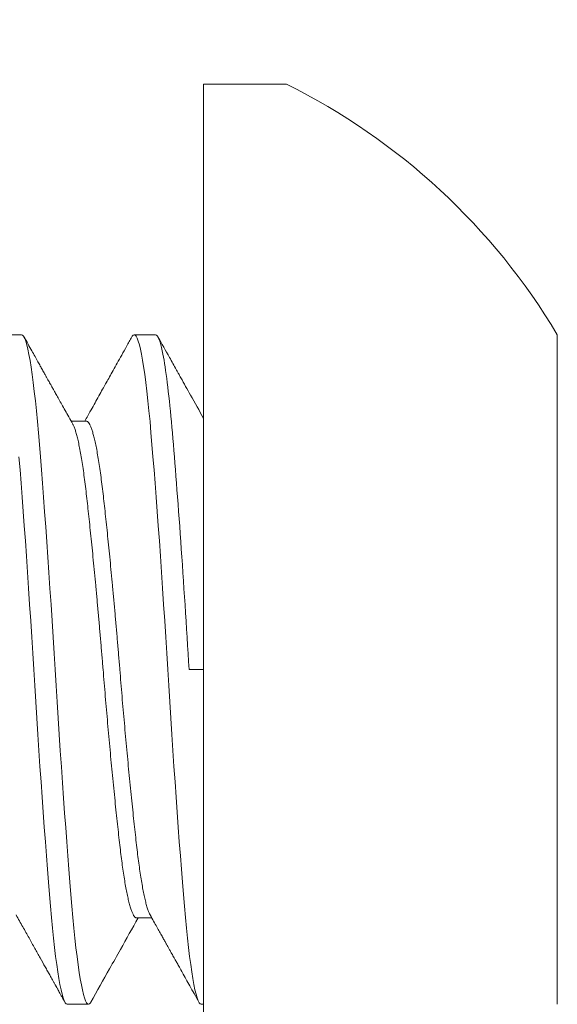
# Model space of a CAD drawing. Extents: x -25 to 527, y -37 to 393.
# Drawn here: x 313 to 313, y -2 to -2 of the extents above; entities that cross this region are included whole.
import ezdxf

# ---------------------------------------------------------------- set-up
doc = ezdxf.new("R2010")
doc.units = 0
doc.header["$LTSCALE"] = 0.1
doc.header["$MEASUREMENT"] = 0
doc.layers.get('0').update_dxf_attribs({"linetype": 'CONTINUOUS', "lineweight": 15})
doc.layers.get('DEFPOINTS').update_dxf_attribs({"linetype": 'CONTINUOUS', "lineweight": 15})
doc.layers.add('TEXT', color=7, linetype='CONTINUOUS', lineweight=15)
doc.styles.add('ROMAND', font='romand.shx', dxfattribs={"oblique": 15})
doc.dimstyles.new('ROMAND', dxfattribs={"dimscale": 36, "dimtxt": 0.125, "dimasz": 0.125, "dimexe": 0.0625, "dimexo": 0.0625, "dimgap": 0.0625, "dimtad": 0, "dimtih": 1, "dimtoh": 1, "dimdec": 3, "dimzin": 0, "dimdsep": 46, "dimlunit": 4, "dimtxsty": 'ROMAND', "dimcen": 0, "dimadec": 0, "dimazin": 0, "dimtfac": 1, "dimtdec": 3, "dimtofl": 0, "dimtmove": 0, "dimatfit": 3, "dimfxl": 0, "dimtolj": 1, "dimtzin": 0, "dimarcsym": 0})

# ---------------------------------------------------------------- blocks, each defined once
blk = doc.blocks.new('*D403')
at = {"layer": 'DEFPOINTS', "color": 0}
for p in [(312.687069764784, -0.7629763549927091), (312.687069764784, -2.280565642160191)]:
    blk.add_point(p, dxfattribs=at)
at = {"layer": 'TEXT', "color": 0, "lineweight": -2}
for p, q in [((312.687069764784, -5.039208303496821), (312.687069764784, -2.780565642160191)), ((312.187069764784, -5.039208303496821), (312.687069764784, -5.039208303496821))]:
    blk.add_line(p, q, dxfattribs=at)
at = {"layer": 'TEXT', "color": 0}
blk.add_solid([(312.6037364314507, -2.780565642160191), (312.7704030981174, -2.780565642160191), (312.687069764784, -2.280565642160191)], dxfattribs=at)
at = {"layer": 'TEXT', "color": 0, "insert": (308.9622541864669, -5.03920830349677), "char_height": 0.5, "attachment_point": 5, "style": 'ROMAND'}
blk.add_mtext('\\A1;(2) \\A1;{\\H0.7x;\\S1/4;}"-20x 1\\A1;{\\H0.7x;\\S1/2;}"\\PS.S. BUTTON\\PHEAD SOCKET\\PCAP SCREW', dxfattribs=at)

msp = doc.modelspace()

# ---------------------------------------------------------------- linework, layer by layer
for p, q in [((312.6420171300839, -1.816065642013527), (312.6420171300839, -2.253065642013524)), ((312.6730171300839, -1.816065642013527), (312.6420171300839, -1.816065642013527)), ((312.5741332392901, -1.909565645069002), (312.5661510211834, -1.909565645069002)), ((312.6241332378387, -1.909565645069002), (312.6161510231694, -1.909565645069002)), ((312.7740171300839, -2.159565642013526), (312.7740171300839, -1.909565642013526)), ((312.5982668822813, -1.94182904196078), (312.5925960353615, -1.94182904196078)), ((312.6170164037868, -2.127302242066271), (312.6226882521534, -2.127302242066271)), ((312.5911510233221, -2.159565638957993), (312.5991332368457, -2.159565638957993)), ((312.6411510221573, -2.159565638957993), (312.6420171300839, -2.159565638957993))]:
    msp.add_line(p, q)
msp.add_arc((312.5645208429552, -2.034565642013526), 0.2439542873587479, 30.82322982508505, 63.59327971383576)
for points, knots in [([(312.5932037187507, -1.942912868593574), (312.5927066925827, -1.942026526643026), (312.5917546745424, -1.940328802093525), (312.5903904934158, -1.937894155808586), (312.5891529232446, -1.93568445456868), (312.5880420094007, -1.933700017029544), (312.5870577280861, -1.931941155899615), (312.5862000748901, -1.930408105755028), (312.585469037702, -1.929101057932321), (312.5848642324289, -1.928019486852186), (312.5843707211419, -1.927136804476568), (312.5839835169235, -1.926444167834866), (312.5836745333987, -1.925891414645157), (312.5834289968217, -1.925452109157739), (312.583208994111, -1.925058481521894), (312.5829719812435, -1.924634394025141), (312.5826766838353, -1.924105976934761), (312.582295007994, -1.923422922173138), (312.5817589346972, -1.922463460053628), (312.5810460794359, -1.921187390668315), (312.580134056058, -1.919554475032733), (312.5790684829736, -1.917646172483963), (312.5778493513777, -1.915462321468347), (312.5764766644612, -1.913002733624872), (312.5755105669363, -1.91127106923819), (312.5750018717448, -1.910359267557915)], [0, 0, 0, 0, 0.08174042585050623, 0.156567933588053, 0.2244746987424129, 0.2854530765814609, 0.3394962402131455, 0.3865982753501223, 0.4267541095953524, 0.4599596173524681, 0.4862741447695093, 0.5080952037839055, 0.5237859575767847, 0.5372092884034616, 0.5485752013349837, 0.560056746328844, 0.5762864631986768, 0.5972654396980105, 0.6229944333691786, 0.6646904715092825, 0.7148361427315512, 0.7734350393664212, 0.8404915951028856, 0.9160114207297174, 1, 1, 1, 1]), ([(312.6152821271761, -1.910359735052516), (312.6146198052655, -1.911546877520387), (312.6133478459243, -1.913826731059437), (312.6115181065983, -1.91710475725268), (312.6098458771322, -1.920099519451249), (312.608331108651, -1.922811232425779), (312.6069738150221, -1.925240131144399), (312.6057739763563, -1.927386532390138), (312.6045669305512, -1.929545106804888), (312.6032860553213, -1.931834875321677), (312.6018640114747, -1.93437587175152), (312.6003726870969, -1.937039200396391), (312.598975988894, -1.939532381960312), (312.5980674460935, -1.941152680231433), (312.5976881927235, -1.94182904196078)], [0, 0, 0, 0, 0.1131220838386144, 0.2172458572995109, 0.312378938736862, 0.3985281862090961, 0.475699664752134, 0.5438992418617845, 0.6031385846456213, 0.6814869942437546, 0.762210691571117, 0.8454290985850577, 0.9354774092814722, 0.9999999999999999, 0.9999999999999999, 0.9999999999999999, 0.9999999999999999]), ([(312.6420275422362, -1.940813203708394), (312.6404021873772, -1.937912984595705), (312.6375647267663, -1.932849931780261), (312.6344460821975, -1.927272018697472), (312.6328708387003, -1.92445342583779), (312.6323065331736, -1.923443548678627), (312.6311863244122, -1.921438617338886), (312.6287110997081, -1.917006913715745), (312.6264360884048, -1.912929657630464), (312.6250019745631, -1.910359450889082)], [0, 0, 0, 0, 0.2858714055112618, 0.4990595428471596, 0.5494406967326053, 0.5635449226374977, 0.5985282341084118, 0.7469216017846119, 1, 1, 1, 1]), ([(312.5720801130334, -2.12621764544236), (312.5729067822389, -2.127692028523377), (312.5745090721861, -2.130549748604956), (312.5768335075353, -2.13470068413978), (312.5790033018835, -2.138578217066261), (312.5810183401017, -2.142181618582761), (312.5826001063584, -2.145011800845005), (312.5837743196447, -2.147113495222307), (312.5845617795629, -2.148523254675531), (312.5852615592891, -2.149776257087701), (312.5858687803697, -2.150863708855645), (312.5863169591563, -2.151666413261871), (312.5866292146933, -2.152225754556873), (312.5868287215925, -2.152583115660384), (312.5870050844572, -2.152899048305649), (312.5871763990295, -2.153205954982703), (312.5873738233314, -2.153559627307921), (312.5876362400003, -2.154029788523594), (312.5879844900343, -2.154653745908497), (312.5884263217018, -2.155445445280527), (312.5889617485881, -2.156404923378439), (312.5895907472856, -2.157532243300246), (312.59004123632, -2.158339753113133), (312.5902820883711, -2.158771484808604)], [0, 0, 0, 0, 0.1359605179852921, 0.2635252042283442, 0.3826684215684474, 0.4933682140359699, 0.5956095584804557, 0.6434523407155058, 0.6870158084979676, 0.7254957012739848, 0.7588900667735682, 0.7871973673781739, 0.7994432686748691, 0.8104166197483469, 0.8201178457777163, 0.8285467266348245, 0.8386882905332098, 0.8526974945059832, 0.8718558133308637, 0.8961641107844375, 0.9256232810299526, 0.9602348027569058, 1, 1, 1, 1]), ([(312.6000021672136, -2.158771484808604), (312.6023219423602, -2.154614718957596), (312.6059904586499, -2.148041166662786), (312.6118540168249, -2.137550702883637), (312.6154018415226, -2.131219227577965), (312.6175967135342, -2.127302242066271)], [0, 0, 0, 0, 0.3960988593892167, 0.6263948125672698, 1, 1, 1, 1]), ([(312.6220802823092, -2.126217947938819), (312.6225182338261, -2.126998927761527), (312.6233495857197, -2.128481441303343), (312.6245291874349, -2.130586418449987), (312.6255747562999, -2.132452966245246), (312.6264862568945, -2.134080806109644), (312.6272637159738, -2.135469672398877), (312.6279071298892, -2.136619368232239), (312.6284165089265, -2.137529735524545), (312.6288007684092, -2.138216574851931), (312.629092123089, -2.138737414603163), (312.629324002277, -2.139151967861274), (312.6295266463854, -2.139514268802266), (312.6297430656185, -2.139901236041688), (312.6300214032561, -2.140398943563135), (312.6304041127672, -2.141083327156601), (312.6308975133089, -2.141965811612529), (312.6315016410186, -2.143046462663854), (312.6322164564889, -2.144325384768258), (312.6331088507992, -2.145922318069445), (312.634195014177, -2.147866538682543), (312.635491186783, -2.150187338757924), (312.6369467395697, -2.152794376882078), (312.6385617209434, -2.15568786342056), (312.6396911855803, -2.157712336462914), (312.6402825658723, -2.158772337298736)], [0, 0, 0, 0, 0.07202149951136384, 0.1367165261169205, 0.1940780351901312, 0.2440998068050313, 0.286775881998049, 0.3221015498618024, 0.3500724809115497, 0.3706854572578652, 0.3854056834801082, 0.3980738519769916, 0.4088906053316723, 0.4187947780459248, 0.4337349180433452, 0.4547578524615756, 0.4818655555140084, 0.5150587878731245, 0.5543400558744328, 0.5997110665679135, 0.662198952199618, 0.7334651213114957, 0.8135158687193059, 0.9023581293066841, 1, 1, 1, 1])]:
    msp.add_open_spline(points, degree=3, knots=knots)
at = {"layer": 'TEXT', "color": 8}
msp.add_line((312.6420171300839, -2.03456561862226), (312.6366332366166, -2.03456561862226), dxfattribs=at)
at = {"layer": 'TEXT', "color": 8, "flags": 128}
for points in [[(312.6000030013707, -2.158738448523998), (312.5998791428029, -2.158977182429801), (312.5995013705052, -2.159419679812579), (312.5991332368457, -2.159565638957993), (312.5987659190101, -2.159420312305265), (312.5983889992025, -2.158979758233393), (312.5980036415755, -2.158238568471468), (312.5976110973651, -2.157193397224951), (312.5972127094723, -2.155843071174054), (312.5968171036305, -2.154220874100538), (312.5964186057389, -2.152308546215586), (312.5960186320311, -2.150111376624587), (312.5956186216569, -2.147636735242436), (312.5952119013604, -2.144835315139353), (312.5948081464463, -2.141766708126063), (312.5944088373141, -2.138444764875835), (312.5940153856142, -2.134884986042671), (312.5936291434142, -2.13110433893042), (312.5932513711163, -2.127120964162607), (312.5928832374569, -2.122953974018237), (312.5925159196212, -2.11859036114766), (312.5921389998135, -2.113992010991701), (312.5917536421865, -2.109170244252716), (312.5913610979761, -2.104138389110012), (312.5909627100833, -2.098911639137789), (312.5905671042416, -2.093604920090407), (312.5901686063499, -2.088144106574994), (312.5897686326422, -2.082548026707236), (312.5893686222681, -2.076836576506942), (312.5889619019716, -2.0709111604478), (312.5885581470574, -2.064909847557949), (312.5881588379251, -2.058855629863281), (312.5877653862252, -2.052771550951441), (312.5873791440252, -2.046680434412686), (312.5870013717273, -2.040604599103411), (312.586633238068, -2.03456561862226), (312.5862659156491, -2.028539861854547), (312.5858890004246, -2.022477365036885), (312.5855036427978, -2.016399557198334), (312.5851110985872, -2.010328611676307), (312.5847127106944, -2.004287192791942), (312.5843171048526, -1.998404554779718), (312.5839186069612, -1.992594128640754), (312.5835186332532, -1.986877247253297), (312.5831186228792, -1.981274677460597), (312.5827119025827, -1.975696298221415), (312.5823081476684, -1.970277765467081), (312.5819088385364, -1.965037751481596), (312.5815153868363, -1.95999333815076), (312.5811291446363, -1.955159851964034), (312.5807513723383, -1.950550694433055), (312.580383238679, -1.946177282509105), (312.5800159162603, -1.942019183928558), (312.5796390010356, -1.938043875734088), (312.5792536434088, -1.934270314373244), (312.5788610991984, -1.930716557970477), (312.5784627067222, -1.927399454664233), (312.5780671054639, -1.92438686450317), (312.5776686075723, -1.921630498045722), (312.5772686338643, -1.91914168516076), (312.5768686234902, -1.916929904072113), (312.5764619031937, -1.914966298446821), (312.5760581482797, -1.913304648496201), (312.5756588391474, -1.911948364180894), (312.5752653874475, -1.910898572987783), (312.5748791406642, -1.910154101597193), (312.5745013729496, -1.909711604214415), (312.5741332392901, -1.909565645069002), (312.5741332392901, -1.909565645069002)], [(312.6152812861441, -1.910392789670205), (312.6154051149205, -1.910154101597193), (312.6157828872184, -1.909711604214415), (312.6161510208777, -1.909565645069002), (312.616518341005, -1.90971096255516), (312.6168952585211, -1.910151516627089), (312.6172806161479, -1.910892706388957), (312.6176731603583, -1.911937877635474), (312.618071550543, -1.913288203686371), (312.6184671540931, -1.914910391593317), (312.6188656519845, -1.916822719478326), (312.6192656256925, -1.919019889069268), (312.6196656360665, -1.921494530451419), (312.620072356363, -1.924295950554558), (312.6204761089856, -1.927364548401279), (312.6208754204093, -1.930686491651507), (312.6212688721095, -1.934246270484614), (312.6216551166009, -1.938026917596865), (312.6220328866074, -1.942010283198165), (312.6224010202667, -1.946177282509105), (312.6227683403939, -1.950540886213112), (312.6231452579101, -1.955139236369071), (312.6235306166826, -1.959960998524771), (312.6239231597473, -1.96499285825076), (312.6243215499318, -1.970219603639698), (312.6247171534818, -1.975526322687081), (312.6251156513734, -1.980987136202494), (312.6255156250814, -1.986583216070251), (312.6259156366012, -1.992294661687261), (312.6263223568977, -1.99822007774646), (312.6267261095203, -2.004221390636253), (312.627125420944, -2.010275608330922), (312.6275188726441, -2.016359686096912), (312.6279051159898, -2.022450803781517), (312.6282828871421, -2.028526637944999), (312.6286510208014, -2.03456561862226), (312.6290183409286, -2.040591375193863), (312.6293952584448, -2.046653872011525), (312.6297806160716, -2.052731679850019), (312.630173160282, -2.058802626517895), (312.6305715493207, -2.064844045402261), (312.6309671528708, -2.070726683414485), (312.6313656519081, -2.076537109553449), (312.6317656256161, -2.082253995524191), (312.6321656359902, -2.087856565316947), (312.6325723568597, -2.093434944556073), (312.632976109482, -2.098853481893691), (312.633375420906, -2.104093495879177), (312.6337688720331, -2.109137909210013), (312.6341551153788, -2.113971395396739), (312.6345328871038, -2.118580552927718), (312.6349010207633, -2.122953974018237), (312.6352683403173, -2.127112063432214), (312.6356452584065, -2.131087380793197), (312.6360306160335, -2.134860942154098), (312.6364231596709, -2.138414698556865), (312.6368215492824, -2.141731811029622), (312.6372171531192, -2.144744401190685), (312.6376156515836, -2.147500767648189), (312.6380156250051, -2.149989580533095), (312.6384156359519, -2.152201370788312), (312.6388223568214, -2.154164967247091), (312.6392261091574, -2.155826626364224), (312.6396254207244, -2.157182910679587), (312.6400188722813, -2.158232701872642), (312.6404051154838, -2.158977182429801), (312.6407828869225, -2.159419679812579), (312.641151020725, -2.159565638957993), (312.6411510221573, -2.159565638957993)], [(312.5731452582155, -1.955139236369071), (312.5735306158425, -1.959960998524771), (312.5739231600529, -1.96499285825076), (312.5743215525291, -1.970219603639698), (312.5747171537874, -1.975526322687081), (312.5751156516791, -1.980987136202494), (312.5755156253869, -1.986583216070251), (312.5759156357611, -1.992294661687261), (312.5763223560576, -1.99822007774646), (312.5767261109717, -2.004221390636253), (312.5771254201039, -2.010275608330922), (312.5775188718038, -2.016359686096912), (312.5779051140038, -2.022450803781517), (312.5782828863017, -2.028526637944999), (312.5786510199613, -2.03456561862226), (312.57901834238, -2.040591375193863), (312.5793952576045, -2.046653872011525), (312.5797806152315, -2.052731679850019), (312.5801731594419, -2.058802626517895), (312.5805715519178, -2.064844045402261), (312.5809671531764, -2.070726683414485), (312.581365651068, -2.076537109553449), (312.5817656247758, -2.082253995524191), (312.5821656351499, -2.087856565316947), (312.5825723554464, -2.093434944556073), (312.5829761103606, -2.098853481893691), (312.5833754194929, -2.104093495879177), (312.5837688711928, -2.109137909210013), (312.5841551179759, -2.113971395396739), (312.5845328856907, -2.118580552927718), (312.58490101935, -2.122953974018237), (312.5852683417689, -2.127112063432214), (312.5856452569934, -2.131087380793197), (312.5860306146202, -2.134860942154098), (312.5864231588306, -2.138414698556865), (312.5868215513068, -2.141731811029622), (312.5872171525654, -2.144744401190685), (312.5876156504568, -2.147500767648189), (312.5880156241648, -2.149989580533095), (312.5884156345388, -2.152201370788312), (312.5888223594185, -2.154164967247091), (312.5892261097496, -2.155826626364224), (312.589625423465, -2.157182910679587), (312.5900188705815, -2.158232701872642), (312.5904051173649, -2.158977182429801), (312.5907828896628, -2.159419679812579), (312.5911510233221, -2.159565638957993), (312.5911510233221, -2.159565638957993)]]:
    msp.add_lwpolyline(points, dxfattribs=at)
at = {"layer": 'TEXT', "color": 8}
for points, knots in [([(312.6241332367086, -1.909565643558388), (312.6250956112098, -1.909565640574449), (312.6261753552982, -1.912737323578604), (312.6283411180419, -1.925424062271652), (312.6294208621304, -1.934902362413318), (312.6313456111326, -1.957452195420963), (312.632425355221, -1.971415937908951), (312.6345911179648, -2.002044445987345), (312.6356708620532, -2.018620475804035), (312.6366332365543, -2.03456561862226)], [0, 0, 0, 0, 0.25, 0.25, 0.5, 0.5, 0.75, 0.75, 1, 1, 1, 1]), ([(312.5932039295816, -1.942932943361434), (312.5932301509475, -1.94297346002822), (312.5934013551692, -1.943238000953052), (312.5937239426581, -1.943997356726818), (312.5941709091563, -1.945227263546037), (312.594622902618, -1.946761809464483), (312.5950771517774, -1.948563957426195), (312.5955389397524, -1.950667547543112), (312.5960059979001, -1.953074598656663), (312.5964758683668, -1.955786427085066), (312.5969390977076, -1.958748967567949), (312.5973932346036, -1.961943297371938), (312.5978371220077, -1.965348533831111), (312.5982606447113, -1.968901411494762), (312.5986772985281, -1.972597015316644), (312.5991002314339, -1.97643740113444), (312.5995326414999, -1.980481489610561), (312.599973608946, -1.984714953271641), (312.6004209984268, -1.989121363652607), (312.6008728776845, -1.993682377334672), (312.6013271577466, -1.998377977199034), (312.6017889371666, -2.003262847480705), (312.602255998164, -2.008319504594404), (312.6027258672692, -2.013526881006221), (312.6031890965397, -2.01877996816939), (312.6036432376781, -2.024051725592194), (312.6040871204444, -2.029315522985208), (312.6045106444668, -2.034485980250004), (312.6049272977024, -2.039575283433244), (312.6053502309838, -2.044598487506853), (312.6057826403463, -2.049631112107029), (312.6062236112517, -2.054650064749133), (312.6066709996179, -2.059631882230128), (312.607122880422, -2.06455294887332), (312.6075771561767, -2.069389937950071), (312.6080389369662, -2.074194984267997), (312.6085059970311, -2.078939017533237), (312.6089758673182, -2.08359156252164), (312.6094390954539, -2.088057998125073), (312.6098932373219, -2.092319063598275), (312.6103371197456, -2.096357961859731), (312.6107606437689, -2.100117214488712), (312.6111772971784, -2.103618971474823), (312.6116002304485, -2.106882470198293), (312.6120326394558, -2.109955585386338), (312.6124736108326, -2.112819990677629), (312.6129209993304, -2.115458933352961), (312.6133728785882, -2.117857365494224), (312.6138271596407, -2.120002303834731), (312.6142889350064, -2.121912766928524), (312.6147559974708, -2.123565279842303), (312.6152258649057, -2.12493726088929), (312.6156890993585, -2.12600191189501), (312.6161432351577, -2.126751592167018), (312.6165869342971, -2.127216475719884), (312.6168738721634, -2.12727362473516), (312.6170165435768, -2.127302040401908)], [0, 0, 0, 0, 0.003336140076729367, 0.02178228493467652, 0.04031915242976696, 0.05891841285974535, 0.07755111311633506, 0.09618799646783904, 0.1156846863436947, 0.1351204194046929, 0.1544624785081362, 0.1736790168487934, 0.1927395401147355, 0.2116150301653931, 0.229628520673881, 0.24781178840986, 0.266139705964719, 0.2845858374525657, 0.3031227080200681, 0.3217219753737433, 0.3403546720658049, 0.3589915564920122, 0.378488241156041, 0.3979239927350786, 0.4172660341759694, 0.4364825803269575, 0.4555430974284714, 0.4744185863759068, 0.4924320824893304, 0.510615349109105, 0.5289432617848245, 0.5473894073509012, 0.5659262748459917, 0.58452553527597, 0.6031582348102819, 0.6217951181617858, 0.6412918080376414, 0.6607275410986396, 0.680069600202083, 0.69928613924307, 0.7183466618199928, 0.7372221518706505, 0.7552356423791385, 0.7734189101151175, 0.7917468276699766, 0.8101929598659534, 0.8287298304334557, 0.847329097787131, 0.8659617944791926, 0.8845986781828035, 0.9040953628468322, 0.9235311144258699, 0.942873156576186, 0.9620897027271741, 0.981150219828688, 0.9999999999999999, 0.9999999999999999, 0.9999999999999999, 0.9999999999999999]), ([(312.5982668776979, -1.941829124459794), (312.598266961725, -1.941829096944907), (312.5984049811237, -1.941783902181903), (312.5986765420074, -1.941940249590068), (312.599100436598, -1.94232132437174), (312.5995325862331, -1.943015181488086), (312.5999736236882, -1.943981276694906), (312.60042099434, -1.945231596992308), (312.6008728789433, -1.946760644478623), (312.6013271573385, -1.948564269431536), (312.6017889374203, -1.950667459617996), (312.6022559976849, -1.953074622588311), (312.6027258679179, -1.955786420699731), (312.6031890960679, -1.958748969351809), (312.6036432379323, -1.961943296756097), (312.6040871203569, -1.965348534048367), (312.6045106443802, -1.968901411449686), (312.6049272977881, -1.972597015332504), (312.6053502310648, -1.976437401115113), (312.6057826400471, -1.980481489724532), (312.6062236115189, -1.984714953151304), (312.6066709996595, -1.989121363686486), (312.6071228802504, -1.99368237720433), (312.6075771562936, -1.99837797732841), (312.6080389367945, -2.00326284746172), (312.6085059974879, -2.00831950459952), (312.6089758666755, -2.013526881004857), (312.6094390959241, -2.018779968169731), (312.6098932370681, -2.024051725592081), (312.6103371198332, -2.029315522985208), (312.6107606438553, -2.034485980250004), (312.6111772970927, -2.03957528343313), (312.6116002303676, -2.044598487507308), (312.6120326397551, -2.049631112105381), (312.6124736105656, -2.054650064755215), (312.6129209992883, -2.059631882207164), (312.6133728787607, -2.06455294902316), (312.6138271595195, -2.069389937690012), (312.6142889351937, -2.074194984422157), (312.6147559969523, -2.078939017492253), (312.6152258657775, -2.083591562645388), (312.6156890980407, -2.088057998007407), (312.6161432385417, -2.092319063626697), (312.6165871223503, -2.096357961763381), (312.6170106422736, -2.100117214560505), (312.6174272970781, -2.10361897153394), (312.6178502286599, -2.106882469970181), (312.6182826431117, -2.10995558645488), (312.618723608016, -2.112819986175857), (312.6191710033273, -2.115458950750572), (312.6196228754428, -2.117857299796647), (312.6200771645825, -2.120002549779208), (312.620538914336, -2.121911830936774), (312.6210060751586, -2.123568947986946), (312.6214755742054, -2.124923666995137), (312.621833904867, -2.125794096753744), (312.6220329354452, -2.126111301150566), (312.6220797666903, -2.126185938309)], [0, 0, 0, 0, 1.097315564765269e-05, 0.01802403426350293, 0.03620686177794335, 0.05453433185528999, 0.0729800312596907, 0.09151645111038559, 0.1101152623892496, 0.1287475126871909, 0.1473839459790294, 0.166880165031864, 0.1863154287418794, 0.20565702075646, 0.224873095739752, 0.2439331580266009, 0.2628081922555111, 0.2808212477585659, 0.2990040763891839, 0.3173315513455522, 0.3357772380882883, 0.3543136610113209, 0.3729124792137146, 0.3915447252249533, 0.4101811595914692, 0.4296773734326028, 0.4491126556602103, 0.468454230012665, 0.4876703121057863, 0.5067303689173586, 0.525605402043073, 0.5436184631509284, 0.5618012906653688, 0.5801287607427155, 0.5985744608552287, 0.6171108807059236, 0.6357096919847876, 0.6543419422827288, 0.6729783748519883, 0.6924745939048229, 0.7119098576148382, 0.7312514503388263, 0.7504675253221185, 0.7695275876089673, 0.7884026211623046, 0.8064156766653596, 0.8245985052959776, 0.8429259809514842, 0.8613716669861073, 0.8799080906241362, 0.8985069081068038, 0.9171391548403031, 0.9357755884842399, 0.9552718023253736, 0.9747070845529812, 0.994048659614844, 1, 1, 1, 1])]:
    msp.add_open_spline(points, degree=3, knots=knots, dxfattribs=at)

# ---------------------------------------------------------------- dimensions: what is measured, and where the dimension line sits
at = {"layer": 'TEXT'}
dim = msp.add_diameter_dim_2p(p1=(312.687069764784, -0.7629763549927091), p2=(312.687069764784, -2.280565642160191), text='(2) \\A1;{\\H0.7x;\\S1/4;}"-20x 1\\A1;{\\H0.7x;\\S1/2;}"\\PS.S. BUTTON\\PHEAD SOCKET\\PCAP SCREW', dimstyle='ROMAND', override={"dimscale": 4}, dxfattribs=at)
dim.commit()
dim.dimension.update_dxf_attribs({"geometry": '*D403', "text_midpoint": (308.9622541864669, -5.03920830349677), "dimtype": 163})

doc.saveas('drawing.dxf')
